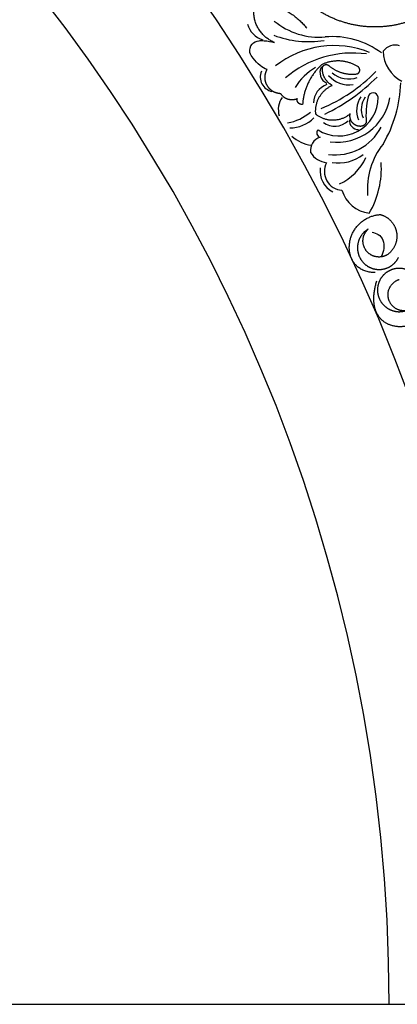
# Model space of a CAD drawing. Units: inches. Extents: x -500 to -173, y 262 to 357.
# Drawn here: x -284 to -281, y 263 to 271 of the extents above; entities that cross this region are included whole.
import ezdxf

# ---------------------------------------------------------------- set-up
doc = ezdxf.new("R2010")
doc.units = ezdxf.units.IN
doc.header["$MEASUREMENT"] = 0

# ---------------------------------------------------------------- blocks, each defined once
blk = doc.blocks.new('703-312LAYOUT')
at = {"linetype": 'ByBlock'}
blk.add_line((0, -79.5), (159, -79.5), dxfattribs=at)
for radius in [19.875, 17.875, 17.375, 16.9375, 16.8125, 14.625, 13.5625]:
    blk.add_arc((39.75, -79.5), radius, 0, 180, dxfattribs=at)
at = {"color": 0, "linetype": 'ByBlock'}
for centre, radius, start, end in [((52.3141, -71.3104), 0.1844, 194.89573, 253.25057), ((52.7274, -70.891), 0.5755, 230.01236, 275.27331), ((52.6442, -70.6738), 0.8295, 249.40651, 278.86505), ((52.8395, -72.1504), 0.6889, 53.48909, 94.93349), ((52.856, -72.3249), 0.789, 68.19029, 128.19029), ((53.3609, -71.651), 0.119, 70.98817, 145.5534), ((53.0072, -72.4482), 0.8505, 82.041, 130.78956), ((53.5448, -71.5793), 0.2821, 180.87938, 243.16896), ((52.9238, -72.1187), 0.4574, 119.21129, 149.34556), ((52.8338, -71.7598), 0.0968, 151.62008, 245.7419), ((52.3642, -71.7967), 0.1232, 157.56602, 257.70686), ((52.1995, -70.7536), 1.4156, 292.72304, 315.13024), ((52.0789, -70.6552), 1.6095, 295.76126, 314.75804), ((52.9774, -71.6457), 0.2176, 219.39799, 279.39799), ((52.9761, -71.6002), 0.2135, 229.53722, 289.53722), ((52.846, -72.0145), 0.1625, 108.48836, 178.92762), ((52.3592, -71.8172), 1.0497, 329.25832, 358.42), ((52.56, -72.0667), 0.1694, 143.6805, 197.93791), ((52.8966, -71.9624), 0.3247, 237.24455, 359.66163), ((52.8797, -71.8922), 0.4461, 262.48313, 350.02483), ((53.2327, -72.0743), 0.1911, 144.3771, 204.3771), ((53.2541, -72.0659), 0.1732, 144.26747, 204.26747), ((53.839, -72.1163), 0.7194, 167.54309, 184.46748), ((53.1785, -71.9716), 0.0433, 9.72165, 165.93379), ((52.4133, -71.8118), 0.3692, 278.47091, 311.42728), ((52.483, -71.9262), 0.2936, 270.68109, 314.11799), ((52.8597, -72.0505), 0.1559, 232.84976, 315.28634), ((52.8657, -72.015), 0.4291, 262.25183, 332.50584), ((53.0564, -72.1584), 0.0749, 174.88513, 270.96682), ((52.7112, -72.0571), 0.3109, 228.18108, 261.21355), ((52.7742, -72.4071), 0.1162, 108.19677, 188.48332), ((52.7469, -72.2612), 0.0366, 135.22239, 255.75124), ((53.735, -72.7286), 0.604, 141.64128, 184.94493), ((52.8164, -72.3254), 0.1857, 212.16027, 262.55831), ((52.889, -72.1672), 0.3439, 261.37495, 307.04763), ((52.9294, -72.5827), 0.1554, 151.87922, 266.54337), ((52.7169, -72.2812), 0.4432, 294.46081, 335.23648), ((52.501, -72.5553), 0.7464, 330.0058, 3.63455), ((52.9308, -72.5789), 0.1927, 171.67133, 243.10381), ((53.1764, -72.6629), 0.267, 196.28578, 263.79579)]:
    blk.add_arc(centre, radius, start, end, dxfattribs=at)
for points, weights, knots in [([(53.8873, -71.0452), (53.7313, -71.2434), (53.5085, -71.3615), (53.2569, -71.3794), (53.0053, -71.3972), (52.768, -71.3117), (52.5857, -71.1374)], [1, 0.942945928266, 0.942945928266, 1, 0.942945928266, 0.942945928266, 1], [4.769357, 4.769357, 4.769357, 4.769357, 5.60281, 5.60281, 5.60281, 6.436263, 6.436263, 6.436263, 6.436263]), ([(53.0796, -72.2067), (53.052, -72.2089), (53.0263, -72.1985), (53.008, -72.1777), (52.9897, -72.157), (52.9826, -72.1302), (52.9883, -72.103)], [1, 0.929262313039, 0.929262313039, 1, 0.929262313039, 0.929262313039, 1], [1.201616, 1.201616, 1.201616, 1.201616, 2.131295, 2.131295, 2.131295, 3.060974, 3.060974, 3.060974, 3.060974]), ([(53.1382, -73.0602), (53.0841, -73.0919), (53.0518, -73.1457), (53.0491, -73.2084), (53.0465, -73.2711), (53.0743, -73.3274), (53.1256, -73.3636)], [1, 0.918557831768, 0.918557831768, 1, 0.918557831768, 0.918557831768, 1], [7.914739, 7.914739, 7.914739, 7.914739, 8.913678, 8.913678, 8.913678, 9.912617, 9.912617, 9.912617, 9.912617]), ([(53.4461, -73.394), (53.3952, -73.379), (53.3426, -73.3865), (53.2979, -73.4152), (53.2533, -73.4439), (53.2246, -73.4885), (53.217, -73.5411)], [1, 0.939713305197, 0.939713305197, 1, 0.939713305197, 0.939713305197, 1], [7.096678, 7.096678, 7.096678, 7.096678, 7.953775, 7.953775, 7.953775, 8.810871, 8.810871, 8.810871, 8.810871]), ([(53.4472, -73.7391), (53.3761, -73.7448), (53.3193, -73.7018), (53.3055, -73.6318), (53.2917, -73.5618), (53.328, -73.5005), (53.3959, -73.4788)], [1, 0.830894426291, 0.830894426291, 1, 0.830894426291, 0.830894426291, 1], [10.808749, 10.808749, 10.808749, 10.808749, 12.265245, 12.265245, 12.265245, 13.721741, 13.721741, 13.721741, 13.721741])]:
    blk.add_rational_spline(points, weights, degree=3, knots=knots, dxfattribs=at)
for points, weights in [([(52.3589, -71.5103), (52.2155, -71.4518), (52.1513, -71.311), (52.2011, -71.1644)], [1, 0.818482245701, 0.818482245701, 1]), ([(52.2011, -71.1644), (52.3697, -71.18), (52.5192, -71.2592), (52.6268, -71.3899)], [1, 0.948588041746, 0.948588041746, 1]), ([(52.7496, -71.6958), (52.6566, -71.7824), (52.6018, -71.897), (52.5929, -72.0237)], [1, 0.953554740178, 0.953554740178, 1]), ([(53.0521, -71.7107), (52.9585, -71.6525), (52.8484, -71.6471), (52.7496, -71.6958)], [1, 0.915913374003, 0.915913374003, 1]), ([(52.8391, -71.8664), (52.7824, -71.8372), (52.7521, -71.7812), (52.7586, -71.7179)], [1, 0.884098701491, 0.884098701491, 1]), ([(52.7586, -71.7179), (52.7609, -71.7065), (52.7688, -71.6979), (52.78, -71.6946)], [1, 0.906010928951, 0.906010928951, 1]), ([(52.78, -71.6946), (52.7911, -71.6913), (52.8024, -71.6941), (52.8106, -71.7024)], [1, 0.906010928951, 0.906010928951, 1]), ([(52.8106, -71.7024), (52.8768, -71.7585), (52.9601, -71.783), (53.0461, -71.7715)], [1, 0.942534573859, 0.942534573859, 1]), ([(53.0679, -71.743), (53.0692, -71.7297), (53.0634, -71.7178), (53.0521, -71.7107)], [1, 0.899829429125, 0.899829429125, 1]), ([(52.2985, -71.8678), (52.2746, -71.8262), (52.2741, -71.7781), (52.2971, -71.7359)], [1, 0.915402283441, 0.915402283441, 1]), ([(53.0461, -71.7715), (53.0585, -71.7668), (53.0666, -71.7562), (53.0679, -71.743)], [1, 0.899829429125, 0.899829429125, 1]), ([(52.4116, -71.9358), (52.3635, -71.9343), (52.3224, -71.9095), (52.2985, -71.8678)], [1, 0.915402283441, 0.915402283441, 1]), ([(52.7017, -72.0969), (52.6946, -71.9956), (52.7466, -71.9084), (52.8391, -71.8664)], [1, 0.880734391795, 0.880734391795, 1]), ([(52.5495, -71.9771), (52.4972, -72.0016), (52.4419, -71.985), (52.4116, -71.9358)], [1, 0.831088992379, 0.831088992379, 1]), ([(52.5577, -72.0129), (52.5485, -72.0031), (52.5455, -71.99), (52.5495, -71.9771)], [1, 0.909912889125, 0.909912889125, 1]), ([(52.5929, -72.0237), (52.5797, -72.0267), (52.5669, -72.0228), (52.5577, -72.0129)], [1, 0.909912889125, 0.909912889125, 1]), ([(52.7102, -72.1121), (52.7053, -72.1084), (52.7023, -72.103), (52.7017, -72.0969)], [1, 0.944148802223, 0.944148802223, 1]), ([(52.9883, -72.103), (52.9058, -72.1738), (52.7972, -72.1773), (52.7102, -72.1121)], [1, 0.853247651643, 0.853247651643, 1]), ([(53.1217, -72.1709), (53.1162, -72.191), (53.1003, -72.2045), (53.0796, -72.2067)], [1, 0.883252790407, 0.883252790407, 1]), ([(52.9842, -73.1725), (53.0048, -73.0386), (53.1051, -72.9476), (53.2403, -72.9398)], [1, 0.851508258659, 0.851508258659, 1]), ([(53.2403, -72.9398), (53.3127, -72.9602), (53.3626, -73.0164), (53.3743, -73.0907)], [1, 0.894621016861, 0.894621016861, 1]), ([(53.1198, -73.237), (53.0781, -73.1791), (53.0855, -73.1082), (53.1382, -73.0602)], [1, 0.830894426291, 0.830894426291, 1]), ([(53.3743, -73.0907), (53.3861, -73.1649), (53.3559, -73.2338), (53.2933, -73.2755)], [1, 0.894621016861, 0.894621016861, 1]), ([(53.1949, -73.4207), (53.0318, -73.4233), (52.9636, -73.3063), (52.9842, -73.1725)], [1, 0.851508258659, 0.851508258659, 1]), ([(53.2933, -73.2755), (53.231, -73.3103), (53.1614, -73.2948), (53.1198, -73.237)], [1, 0.830894426291, 0.830894426291, 1]), ([(53.1256, -73.3636), (53.1691, -73.3939), (53.2213, -73.4035), (53.2728, -73.3904)], [1, 0.939713305197, 0.939713305197, 1]), ([(53.2728, -73.3904), (53.3243, -73.3774), (53.3657, -73.3442), (53.3895, -73.2967)], [1, 0.939713305197, 0.939713305197, 1]), ([(53.3271, -73.8594), (53.2062, -73.819), (53.1425, -73.7088), (53.2097, -73.4901)], [1, 0.832612171828, 0.832612171828, 1]), ([(53.217, -73.5411), (53.2083, -73.6032), (53.2305, -73.662), (53.2781, -73.7029)], [1, 0.918557831768, 0.918557831768, 1]), ([(53.2781, -73.7029), (53.3257, -73.7438), (53.3871, -73.7569), (53.4472, -73.7391)], [1, 0.918557831768, 0.918557831768, 1]), ([(53.6199, -73.7348), (53.5651, -73.8499), (53.4479, -73.8997), (53.3271, -73.8594)], [1, 0.832612171828, 0.832612171828, 1])]:
    blk.add_rational_spline(points, weights, degree=3, dxfattribs=at)
blk.add_open_spline([(52.2971, -71.7359), (52.2775, -71.7256), (52.2326, -71.7019), (52.1871, -71.6503), (52.1433, -71.5911), (52.1645, -71.5183), (52.224, -71.4933), (52.2885, -71.4947), (52.3309, -71.5041), (52.3589, -71.5103)], degree=3, knots=[20.2202983, 20.2202983, 20.2202983, 20.2202983, 20.293506, 20.3881248, 20.4489274, 20.5288166, 20.5988036, 20.6478417, 20.7430772, 20.7430772, 20.7430772, 20.7430772], dxfattribs=at)
blk.add_spline([(53.1697, -73.0855), (53.2221, -73.1054), (53.2597, -73.1522), (53.2671, -73.2205), (53.2484, -73.2867)], degree=3, dxfattribs=at)

msp = doc.modelspace()

# ---------------------------------------------------------------- block references
at = {"linetype": 'ByBlock'}
msp.add_blockref('703-312LAYOUT', (-333.89801, 342.76147), dxfattribs=at)

doc.saveas('drawing.dxf')
